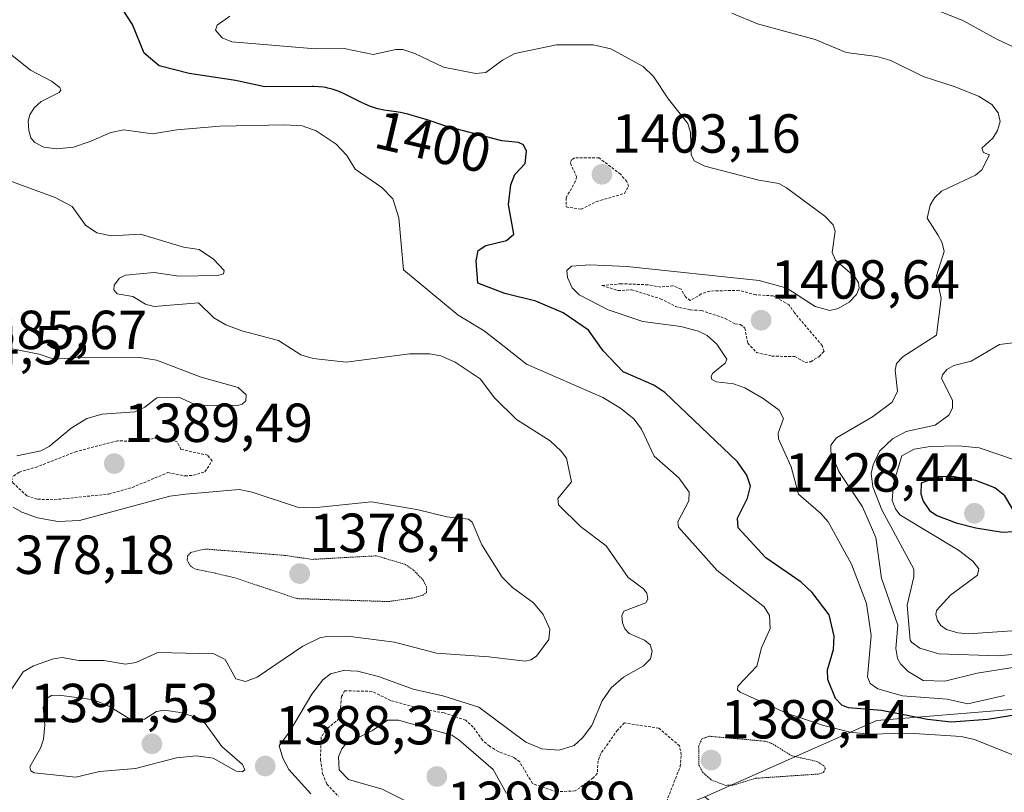
# Model space of a CAD drawing. Units: metres. Extents: x 678436 to 681881, y 4756200 to 4758603.
# Drawn here: x 678573 to 678753, y 4756743 to 4756884 of the extents above; entities that cross this region are included whole.
import ezdxf
from ezdxf.enums import TextEntityAlignment as Align

# ---------------------------------------------------------------- set-up
doc = ezdxf.new("R2010")
doc.units = ezdxf.units.M
doc.header["$MEASUREMENT"] = 0
doc.linetypes.add('TRAZOS', pattern=[0.75, 0.5, -0.25])
doc.linetypes.add('TRAZOS2', pattern=[0.375, 0.25, -0.125])
for name, color, linetype, lineweight in [('Arbolado forestal CxS', 92, 'Continuous', 0), ('Carátula', 7, 'Continuous', 5), ('Curva de nivel auxiliar', 36, 'TRAZOS', 0), ('Curva de nivel maestra', 36, 'Continuous', 30), ('Curva de nivel normal', 36, 'Continuous', 0), ('Curva de nivel normal depresión', 36, 'TRAZOS2', 0), ('Punto de cota en terreno', 7, 'Continuous', 0), ('Rótulo de curva de nivel directora', 19, 'Continuous', 0), ('Rótulo de punto de cota en terreno', 19, 'Continuous', 0)]:
    doc.layers.add(name, color=color, linetype=linetype, lineweight=lineweight)
doc.styles.add('Arial', font='txt', dxfattribs={"height": 0.2})

# ---------------------------------------------------------------- blocks, each defined once
blk = doc.blocks.new('*U153')
at = {"layer": 'Arbolado forestal CxS', "color": 92, "linetype": 'Continuous', "lineweight": 0}
blk.add_polyline3d([(678674.4523, 4756590.2711, 1460.219), (678686.8133, 4756628.3911, 1440.5944), (678704.3685, 4756669.4217, 1410.21), (678734.4409, 4756689.7597, 1398.4498), (678742.4149, 4756703.2695, 1403.1685), (678722.3015, 4756722.5293, 1398.8216), (678698.0513, 4756742.1903, 1392.01), (678729.4587, 4756756.0941, 1394.2166), (678770.9797, 4756759.4851, 1400.0143), (678800.6371, 4756773.8959, 1410.9938), (678826.9055, 4756767.9619, 1420.5337), (678843.0065, 4756787.4597, 1442.1898), (678810.3823, 4756812.4677, 1428.8359), (678849.3617, 4756837.0515, 1432.4295), (678903.1705, 4756843.4093, 1446.2298), (678904.8647, 4756854.4293, 1450.6195), (678909.1017, 4756882.4043, 1444.4991), (678920.1175, 4756902.7503, 1445.2817)], dxfattribs=at)
blk = doc.blocks.new('*U173')
at = {"layer": 'Curva de nivel normal', "color": 36, "linetype": 'Continuous', "lineweight": 0}
blk.add_polyline3d([(678752.69, 4756760.65, 1405), (678746, 4756759.14, 1405), (678742.26, 4756759.97, 1405), (678734.14, 4756760.56, 1405), (678729.61, 4756761.86, 1405), (678728.22, 4756762.86, 1405), (678727.71, 4756764.03, 1405), (678728.42, 4756771.61, 1405), (678727.56, 4756777.44, 1405), (678724.79, 4756784.62, 1405), (678720.55, 4756792.34, 1405), (678719.24, 4756793.84, 1405), (678715.17, 4756797.34, 1405), (678713.82, 4756802.36, 1405), (678711.48, 4756807.45, 1405), (678711.46, 4756808.46, 1405), (678712.39, 4756811.18, 1405), (678711.64, 4756812.68, 1405), (678708.74, 4756814.81, 1405), (678705.38, 4756816.74, 1405), (678703.32, 4756817.48, 1405), (678700.2, 4756817.84, 1405), (678699.38, 4756818.29, 1405), (678699.25, 4756818.86, 1405), (678699.52, 4756819.42, 1405), (678701.79, 4756821.27, 1405), (678702.07, 4756821.99, 1405), (678700.24, 4756824.74, 1405), (678698.52, 4756826.29, 1405), (678696.9, 4756827.06, 1405), (678693.68, 4756827.94, 1405), (678686.76, 4756828.87, 1405), (678680.44, 4756831, 1405), (678675.17, 4756833.72, 1405), (678673.92, 4756835, 1405), (678673.02, 4756836.89, 1405), (678672.95, 4756838.16, 1405), (678673.75, 4756838.91, 1405), (678677.13, 4756839.21, 1405), (678683.85, 4756838.85, 1405), (678707.99, 4756836.3, 1405), (678713.02, 4756834.9, 1405), (678718.22, 4756831.57, 1405), (678720.89, 4756830.85, 1405), (678722.38, 4756831.21, 1405), (678724.39, 4756832.35, 1405), (678725.75, 4756833.79, 1405), (678726.2, 4756834.92, 1405), (678726.1, 4756835.92, 1405), (678725.4, 4756836.97, 1405), (678721.9, 4756840.06, 1405), (678721.32, 4756841.41, 1405), (678721.83, 4756845.35, 1405), (678721.5, 4756846.45, 1405), (678719.97, 4756848.04, 1405), (678712.98, 4756853.22, 1405), (678711.54, 4756853.99, 1405), (678707.93, 4756854.62, 1405), (678698.07, 4756857.19, 1405), (678696.16, 4756858.14, 1405), (678695.61, 4756859.29, 1405), (678695.44, 4756863.32, 1405), (678694.99, 4756864.98, 1405), (678691.48, 4756869.38, 1405), (678688.73, 4756873.53, 1405), (678686.82, 4756875.32, 1405), (678680.97, 4756878.54, 1405), (678677.72, 4756879.31, 1405), (678671.03, 4756879.27, 1405), (678663.43, 4756877.72, 1405), (678661.19, 4756876.51, 1405), (678658.17, 4756874.25, 1405), (678656.32, 4756874.07, 1405), (678650.46, 4756875.2, 1405), (678645.22, 4756877.72, 1405), (678643.01, 4756878.42, 1405), (678641.72, 4756878.46, 1405), (678637.64, 4756877.52, 1405), (678632.34, 4756878.62, 1405), (678627.09, 4756878.57, 1405), (678611.84, 4756879.87, 1405), (678610.12, 4756880.56, 1405), (678608.86, 4756881.99, 1405), (678609.17, 4756882.87, 1405), (678611.47, 4756884.52, 1405)], dxfattribs=at)
blk = doc.blocks.new('*U182')
at = {"layer": 'Curva de nivel normal', "color": 36, "linetype": 'Continuous', "lineweight": 0}
blk.add_polyline3d([(678626.23, 4756742.74, 1390), (678622.23, 4756747.18, 1390), (678621.15, 4756749.24, 1390), (678620.51, 4756751.47, 1390), (678622.37, 4756754.02, 1390), (678626.41, 4756760.88, 1390), (678628.46, 4756763.5, 1390), (678629.86, 4756764.63, 1390), (678632.23, 4756765.18, 1390), (678634.77, 4756765.06, 1390), (678638.6, 4756764.11, 1390), (678644.91, 4756761.8, 1390), (678650.34, 4756760.61, 1390), (678656.9, 4756758.51, 1390), (678665.47, 4756752.12, 1390), (678668.38, 4756750.93, 1390), (678671.52, 4756750.66, 1390), (678674.23, 4756751.55, 1390), (678675.77, 4756752.96, 1390), (678677.47, 4756755.21, 1390), (678679.34, 4756759.68, 1390), (678680.98, 4756762.04, 1390), (678683.27, 4756764.01, 1390), (678686.92, 4756766.07, 1390), (678688.16, 4756767.36, 1390), (678688.45, 4756768.73, 1390), (678688.09, 4756769.86, 1390), (678687.06, 4756770.73, 1390), (678684.27, 4756771.98, 1390), (678683.47, 4756772.83, 1390), (678683.04, 4756773.88, 1390), (678682.92, 4756775.15, 1390), (678683.29, 4756776.01, 1390), (678687.3, 4756777.57, 1390), (678687.71, 4756778.22, 1390), (678687.52, 4756779.33, 1390), (678686.91, 4756780.13, 1390), (678684.12, 4756782.18, 1390), (678680.11, 4756787.97, 1390), (678675.39, 4756791.47, 1390), (678671.39, 4756795.4, 1390), (678671.28, 4756796.55, 1390), (678673.78, 4756799.59, 1390), (678672.84, 4756803.91, 1390), (678671.89, 4756805.23, 1390), (678669.89, 4756807.06, 1390), (678663.77, 4756810.99, 1390), (678659.71, 4756814.92, 1390), (678657.1, 4756818.39, 1390), (678652.56, 4756821.42, 1390), (678649.95, 4756822.6, 1390), (678647.87, 4756822.95, 1390), (678644.26, 4756822.97, 1390), (678632.69, 4756821.43, 1390), (678626.68, 4756822.09, 1390), (678624.42, 4756822.75, 1390), (678620.35, 4756825.41, 1390), (678613.69, 4756827.12, 1390), (678610.75, 4756828.25, 1390), (678608.58, 4756829.53, 1390), (678605.78, 4756832.28, 1390), (678597.67, 4756831.56, 1390), (678596.11, 4756831.98, 1390), (678593.79, 4756833.39, 1390), (678590.96, 4756833.92, 1390), (678590.36, 4756834.6, 1390), (678590.41, 4756835.5, 1390), (678591.36, 4756836.78, 1390), (678592.47, 4756837.27, 1390), (678597.67, 4756837.79, 1390), (678602.22, 4756837.11, 1390), (678609.31, 4756837.23, 1390), (678610.32, 4756837.53, 1390), (678610.48, 4756838.17, 1390), (678608.54, 4756840.22, 1390), (678605.92, 4756841.95, 1390), (678603.03, 4756842.38, 1390), (678595.23, 4756844.8, 1390), (678589.94, 4756844.5, 1390), (678587.25, 4756845.02, 1390), (678585.18, 4756846.4, 1390), (678582.76, 4756849.81, 1390), (678579.64, 4756851.44, 1390), (678571.2, 4756854.57, 1390)], dxfattribs=at)
blk = doc.blocks.new('*U204')
at = {"layer": 'Curva de nivel normal', "color": 36, "linetype": 'Continuous', "lineweight": 0}
blk.add_polyline3d([(678756.16, 4756766.07, 1410), (678747.71, 4756764.73, 1410), (678741.83, 4756763.24, 1410), (678737.88, 4756763.38, 1410), (678735.13, 4756765.01, 1410), (678733.73, 4756766.41, 1410), (678733.18, 4756767.42, 1410), (678732.89, 4756769.23, 1410), (678733.28, 4756773.47, 1410), (678730.28, 4756782.07, 1410), (678729.24, 4756789.45, 1410), (678726.82, 4756795.08, 1410), (678722.51, 4756801.49, 1410), (678721.07, 4756805.11, 1410), (678721.04, 4756806.28, 1410), (678722.11, 4756807.65, 1410), (678728.66, 4756811.46, 1410), (678732.21, 4756814.15, 1410), (678733.2, 4756816.12, 1410), (678732.76, 4756819.96, 1410), (678733.03, 4756821.21, 1410), (678734.21, 4756822.45, 1410), (678740.29, 4756826.35, 1410), (678741.13, 4756833.07, 1410), (678740.29, 4756837.19, 1410), (678741.71, 4756841.61, 1410), (678741.37, 4756843.2, 1410), (678740.57, 4756844.65, 1410), (678738.63, 4756847.68, 1410), (678739.14, 4756850.09, 1410), (678739.97, 4756851.42, 1410), (678741.21, 4756852.61, 1410), (678747.39, 4756855.55, 1410), (678748.59, 4756856.48, 1410), (678749.97, 4756859.23, 1410), (678748.87, 4756859.67, 1410), (678748.56, 4756860.47, 1410), (678750.55, 4756862.28, 1410), (678751.45, 4756863.7, 1410), (678751.89, 4756865.34, 1410), (678751.56, 4756866.93, 1410), (678750.37, 4756868.44, 1410), (678747.94, 4756869.91, 1410), (678743.52, 4756871.71, 1410), (678737.85, 4756873.53, 1410), (678731.97, 4756876.45, 1410), (678729.42, 4756877.19, 1410), (678723.84, 4756877.88, 1410), (678718.17, 4756880.3, 1410), (678707.69, 4756883.13, 1410), (678702.98, 4756885.08, 1410)], dxfattribs=at)
blk = doc.blocks.new('*U211')
at = {"layer": 'Curva de nivel normal', "color": 36, "linetype": 'Continuous', "lineweight": 0}
for points in [[(678571.39, 4756761.33, 1385), (678573.79, 4756764.97, 1385), (678575.69, 4756766.05, 1385), (678579.36, 4756767.33, 1385), (678580.91, 4756767.6, 1385), (678583.98, 4756767.06, 1385), (678588.54, 4756767.04, 1385), (678592.49, 4756766.38, 1385), (678594.35, 4756766.68, 1385), (678598.35, 4756768.48, 1385), (678608.59, 4756768.24, 1385), (678610.62, 4756767.19, 1385), (678612.56, 4756763.69, 1385), (678614.35, 4756763.18, 1385), (678616.47, 4756764.02, 1385), (678624.77, 4756769.63, 1385), (678627.91, 4756771.19, 1385), (678629.2, 4756771.41, 1385), (678632.93, 4756771.46, 1385), (678641.52, 4756770.37, 1385), (678649.18, 4756768.34, 1385), (678658.7, 4756767.71, 1385), (678665.35, 4756766.89, 1385), (678666.36, 4756767.14, 1385), (678667.38, 4756767.84, 1385), (678669.61, 4756770.87, 1385), (678669.8, 4756772.76, 1385), (678668.62, 4756775.43, 1385), (678666.83, 4756777.55, 1385), (678663.01, 4756780.35, 1385), (678661.12, 4756782.24, 1385), (678657.45, 4756788.1, 1385), (678655.65, 4756792.28, 1385), (678654.98, 4756792.81, 1385), (678651.04, 4756793.2, 1385), (678645.59, 4756794.54, 1385), (678637.34, 4756795.95, 1385), (678626.71, 4756794.9, 1385), (678623.81, 4756794.97, 1385), (678615.55, 4756797.74, 1385), (678613.19, 4756798.22, 1385), (678603.45, 4756797.39, 1385), (678600.55, 4756797, 1385), (678584.11, 4756792.57, 1385), (678580.15, 4756792.36, 1385), (678576.43, 4756793.03, 1385), (678573.54, 4756794.08, 1385), (678572.01, 4756795.02, 1385)], [(678572.68, 4756804.34, 1385), (678577.04, 4756805.29, 1385), (678578.55, 4756806.04, 1385), (678582.58, 4756809.39, 1385), (678585.41, 4756811.15, 1385), (678588.21, 4756811.97, 1385), (678594.17, 4756812.37, 1385), (678595.98, 4756813.23, 1385), (678598.19, 4756814.93, 1385), (678602.17, 4756815.08, 1385), (678604.98, 4756813.79, 1385), (678606.69, 4756813.57, 1385), (678612.92, 4756813.53, 1385), (678613.76, 4756813.76, 1385), (678614.41, 4756814.37, 1385), (678614.44, 4756815.45, 1385), (678613.01, 4756816.79, 1385), (678606.26, 4756818.71, 1385), (678598.1, 4756821.81, 1385), (678595.1, 4756822.29, 1385), (678585.18, 4756822.33, 1385), (678579.41, 4756821.97, 1385), (678576.7, 4756822.87, 1385), (678571.78, 4756823.89, 1385)]]:
    blk.add_polyline3d(points, dxfattribs=at)
blk = doc.blocks.new('*U212')
at = {"layer": 'Curva de nivel normal', "color": 36, "linetype": 'Continuous', "lineweight": 0}
blk.add_polyline3d([(678754.05, 4756749.91, 1395), (678747.25, 4756752.63, 1395), (678744.8, 4756753.17, 1395), (678735.3, 4756753.77, 1395), (678728.1, 4756753.59, 1395), (678724.58, 4756753.95, 1395), (678719.54, 4756755.24, 1395), (678712.99, 4756757.45, 1395), (678704.51, 4756761.26, 1395), (678704.04, 4756761.69, 1395), (678704.09, 4756762.34, 1395), (678707.57, 4756765.97, 1395), (678708.43, 4756769.35, 1395), (678710, 4756772.87, 1395), (678709.88, 4756775.23, 1395), (678708.88, 4756776.81, 1395), (678700.35, 4756783.42, 1395), (678693.29, 4756791.33, 1395), (678693.17, 4756792.32, 1395), (678695.14, 4756796.15, 1395), (678695.22, 4756797.74, 1395), (678693.36, 4756800.36, 1395), (678688.87, 4756804.28, 1395), (678686.51, 4756809.24, 1395), (678685.19, 4756811.02, 1395), (678682.72, 4756813.04, 1395), (678679.48, 4756814.99, 1395), (678665.56, 4756821.07, 1395), (678661.48, 4756824.3, 1395), (678657.87, 4756827.17, 1395), (678653.13, 4756830.02, 1395), (678643.13, 4756838.3, 1395), (678642.27, 4756847.76, 1395), (678641.18, 4756851.2, 1395), (678639.18, 4756853.27, 1395), (678634.36, 4756856.61, 1395), (678632.8, 4756859.09, 1395), (678630.88, 4756861.21, 1395), (678627.2, 4756863.64, 1395), (678624.67, 4756864.51, 1395), (678621.52, 4756864.74, 1395), (678609.64, 4756864.49, 1395), (678601.85, 4756863.8, 1395), (678597.42, 4756863.08, 1395), (678592.14, 4756863.81, 1395), (678589.82, 4756863.34, 1395), (678585.83, 4756861.62, 1395), (678583.01, 4756860.64, 1395), (678579.91, 4756860.31, 1395), (678577.6, 4756860.64, 1395), (678575.91, 4756861.49, 1395), (678575.23, 4756862.37, 1395), (678574.83, 4756863.7, 1395), (678574.73, 4756865.4, 1395), (678575.03, 4756866.54, 1395), (678575.82, 4756867.79, 1395), (678577.07, 4756868.95, 1395), (678580.38, 4756870.58, 1395), (678580.66, 4756871.02, 1395), (678580.51, 4756871.49, 1395), (678578.97, 4756872.65, 1395), (678575.14, 4756874.66, 1395), (678571.12, 4756877.91, 1395)], dxfattribs=at)
blk = doc.blocks.new('*U216')
at = {"layer": 'Curva de nivel normal', "color": 36, "linetype": 'Continuous', "lineweight": 0}
for points in [[(678738.5, 4756886.35, 1415), (678745.13, 4756883.73, 1415), (678751.33, 4756880.31, 1415), (678758.06, 4756877.19, 1415)], [(678758.68, 4756825.5, 1415), (678751.78, 4756824.64, 1415), (678746.61, 4756821.62, 1415), (678743.45, 4756820.84, 1415), (678742.2, 4756820.09, 1415), (678741.39, 4756819.14, 1415), (678741.24, 4756818.43, 1415), (678743.24, 4756814.48, 1415), (678743.2, 4756813.05, 1415), (678742.55, 4756811.76, 1415), (678740.04, 4756809.96, 1415), (678734.77, 4756808.8, 1415), (678732.3, 4756807.48, 1415), (678729.94, 4756805.19, 1415), (678728.76, 4756802.73, 1415), (678728.41, 4756801.16, 1415), (678728.73, 4756798.71, 1415), (678730.32, 4756794.52, 1415), (678736.15, 4756783.67, 1415), (678736.2, 4756782.26, 1415), (678734.96, 4756777.11, 1415), (678735.5, 4756770.73, 1415), (678735.77, 4756770.36, 1415), (678737.3, 4756769.26, 1415), (678740.71, 4756768.22, 1415), (678751.62, 4756767.88, 1415), (678761.85, 4756768.9, 1415)]]:
    blk.add_polyline3d(points, dxfattribs=at)
blk = doc.blocks.new('*U223')
at = {"layer": 'Curva de nivel normal', "color": 36, "linetype": 'Continuous', "lineweight": 0}
blk.add_polyline3d([(678757.95, 4756802.45, 1420), (678748.06, 4756805.8, 1420), (678744.34, 4756806.19, 1420), (678739.17, 4756806.07, 1420), (678736.21, 4756805.56, 1420), (678734, 4756804.38, 1420), (678732.45, 4756799.29, 1420), (678732.23, 4756796.2, 1420), (678732.81, 4756794.66, 1420), (678733.65, 4756793.6, 1420), (678744.34, 4756787.18, 1420), (678746.91, 4756785.14, 1420), (678748.01, 4756783.74, 1420), (678747.78, 4756782.57, 1420), (678742.85, 4756778.95, 1420), (678740.33, 4756776.16, 1420), (678740.17, 4756775.44, 1420), (678740.48, 4756774.3, 1420), (678741.08, 4756773.43, 1420), (678742.11, 4756772.71, 1420), (678744.22, 4756772.05, 1420), (678746.15, 4756771.87, 1420), (678754.06, 4756772.45, 1420)], dxfattribs=at)
blk = doc.blocks.new('*U235')
at = {"layer": 'Curva de nivel maestra', "color": 36, "linetype": 'Continuous', "lineweight": 30}
blk.add_polyline3d([(678758.65, 4756757.74, 1400), (678749.59, 4756756.26, 1400), (678742.97, 4756755.77, 1400), (678738.68, 4756756.26, 1400), (678730.29, 4756757.9, 1400), (678724.29, 4756758.42, 1400), (678723.08, 4756758.91, 1400), (678721.88, 4756760.08, 1400), (678720.52, 4756763.58, 1400), (678720.43, 4756765.32, 1400), (678721.51, 4756769.03, 1400), (678721.66, 4756771.46, 1400), (678720.74, 4756775.33, 1400), (678717.66, 4756779.42, 1400), (678715.62, 4756781.34, 1400), (678709.21, 4756785.73, 1400), (678704.16, 4756791.24, 1400), (678704.05, 4756793, 1400), (678705.86, 4756796.61, 1400), (678706.38, 4756798.85, 1400), (678705.73, 4756800.82, 1400), (678704.06, 4756803.24, 1400), (678690.81, 4756815.91, 1400), (678688.79, 4756817.21, 1400), (678683.21, 4756819.69, 1400), (678679.52, 4756823.5, 1400), (678676.87, 4756827.25, 1400), (678672.28, 4756830.45, 1400), (678667.24, 4756832.58, 1400), (678661.64, 4756833.96, 1400), (678656.7, 4756835.84, 1400), (678656.37, 4756839.89, 1400), (678656.73, 4756841.8, 1400), (678658.14, 4756842.69, 1400), (678661.93, 4756843.6, 1400), (678663.23, 4756844.8, 1400), (678662.26, 4756850.19, 1400), (678662.73, 4756853.75, 1400), (678663.46, 4756855.67, 1400), (678665.3, 4756857.68, 1400), (678665.56, 4756859.93, 1400), (678665.04, 4756861.07, 1400), (678664.13, 4756861.51, 1400), (678661.06, 4756861.8, 1400), (678651.05, 4756864.43, 1400), (678647.45, 4756865.62, 1400), (678645.59, 4756866.2, 1400), (678644.74, 4756866.44, 1400), (678643.96, 4756866.65, 1400), (678642.59, 4756866.95, 1400), (678641.8, 4756867.09, 1400), (678640.45, 4756867.28, 1400), (678639.58, 4756867.41, 1400), (678638.78, 4756867.56, 1400), (678638.4, 4756867.65, 1400), (678637.65, 4756867.87, 1400), (678637.16, 4756868.04, 1400), (678636.15, 4756868.45, 1400), (678635.35, 4756868.83, 1400), (678633.68, 4756869.68, 1400), (678632.45, 4756870.29, 1400), (678631.41, 4756870.76, 1400), (678630.9, 4756870.96, 1400), (678630.15, 4756871.21, 1400), (678629.38, 4756871.41, 1400), (678628.98, 4756871.5, 1400), (678628.58, 4756871.56, 1400), (678627.74, 4756871.66, 1400), (678626.82, 4756871.7, 1400), (678626.53, 4756871.7, 1400), (678617.88, 4756871.66, 1400), (678612.5, 4756872.82, 1400), (678604.09, 4756874.09, 1400), (678598.61, 4756875.48, 1400), (678595.88, 4756877.75, 1400), (678593.72, 4756883.02, 1400), (678590.45, 4756888.13, 1400)], dxfattribs=at)
blk = doc.blocks.new('5PATER')
at = {"layer": 'Carátula', "linetype": 'Continuous', "lineweight": 5}
h = blk.add_hatch(color=250, dxfattribs=at)
edge = h.paths.add_edge_path()
edge.add_ellipse((0, 0.01), major_axis=(-1.33, -1.34), ratio=0.999422, start_angle=0, end_angle=360)

msp = doc.modelspace()

# ---------------------------------------------------------------- linework, layer by layer
at = {"layer": 'Arbolado forestal CxS', "color": 92, "linetype": 'Continuous', "lineweight": 0}
for points in [[(678920.1175, 4756902.7503, 1445.2817), (678909.1017, 4756882.4043, 1444.4991), (678904.8647, 4756854.4293, 1450.6195), (678903.1705, 4756843.4093, 1446.2298), (678849.3617, 4756837.0515, 1432.4295), (678810.3823, 4756812.4677, 1428.8359), (678843.0065, 4756787.4597, 1442.1898), (678826.9055, 4756767.9619, 1420.5337), (678800.6371, 4756773.8959, 1410.9938), (678770.9797, 4756759.4851, 1400.0143), (678729.4587, 4756756.0941, 1394.2166), (678698.0513, 4756742.1903, 1392.01), (678692.0643, 4756739.6663, 1392.2527), (678636.7977, 4756738.4795, 1389.545), (678539.5345, 4756739.5673, 1377.1066), (678501.9383, 4756733.6297, 1372.9005), (678467.6402, 4756733.554, 1369.1926), (678467.6402, 4756733.554, 1369.1926), (678459.5553, 4757043.4261, 1469.9464)], [(678920.1175, 4756902.7503, 1445.2817), (678909.1017, 4756882.4043, 1444.4991), (678904.8647, 4756854.4293, 1450.6195), (678903.1705, 4756843.4093, 1446.2298), (678849.3617, 4756837.0515, 1432.4295), (678810.3823, 4756812.4677, 1428.8359), (678843.0065, 4756787.4597, 1442.1898), (678826.9055, 4756767.9619, 1420.5337), (678800.6371, 4756773.8959, 1410.9938), (678770.9797, 4756759.4851, 1400.0143), (678729.4587, 4756756.0941, 1394.2166), (678698.0513, 4756742.1903, 1392.01)], [(678920.1175, 4756902.7503, 1445.2817), (678909.1017, 4756882.4043, 1444.4991), (678904.8647, 4756854.4293, 1450.6195), (678903.1705, 4756843.4093, 1446.2298), (678849.3617, 4756837.0515, 1432.4295), (678810.3823, 4756812.4677, 1428.8359), (678843.0065, 4756787.4597, 1442.1898), (678826.9055, 4756767.9619, 1420.5337), (678800.6371, 4756773.8959, 1410.9938), (678770.9797, 4756759.4851, 1400.0143), (678729.4587, 4756756.0941, 1394.2166), (678698.0513, 4756742.1903, 1392.01)]]:
    msp.add_polyline3d(points, dxfattribs=at)
at = {"layer": 'Curva de nivel auxiliar', "color": 36, "linetype": 'TRAZOS', "lineweight": 0}
for points in [[(678675.52, 4756849.32, 1402.5), (678678.34, 4756850.72, 1402.5), (678683.46, 4756852.21, 1402.5), (678684.17, 4756853.48, 1402.5), (678683.87, 4756854.39, 1402.5), (678682.7, 4756855.69, 1402.5), (678678.8, 4756858.69, 1402.5), (678674.32, 4756858.67, 1402.5), (678673.75, 4756858.31, 1402.5), (678673.56, 4756857.7, 1402.5), (678674.7, 4756855.29, 1402.5), (678674.51, 4756854.42, 1402.5), (678672.77, 4756851.42, 1402.5), (678672.79, 4756849.74, 1402.5), (678675.52, 4756849.32, 1402.5)], [(678716.36, 4756821.38, 1407.5), (678717.39, 4756821.52, 1407.5), (678718.92, 4756822.45, 1407.5), (678719.81, 4756823.39, 1407.5), (678719.48, 4756824.46, 1407.5), (678714.44, 4756830.42, 1407.5), (678713.42, 4756831.9, 1407.5), (678710.56, 4756833.53, 1407.5), (678707.37, 4756833.72, 1407.5), (678704.29, 4756834.54, 1407.5), (678698.97, 4756834.4, 1407.5), (678697.42, 4756833.88, 1407.5), (678695.41, 4756832.66, 1407.5), (678694.56, 4756833.32, 1407.5), (678693.75, 4756834.72, 1407.5), (678692.27, 4756835.38, 1407.5), (678690.03, 4756835.12, 1407.5), (678687.71, 4756835.54, 1407.5), (678682.82, 4756835.74, 1407.5), (678679.33, 4756835.42, 1407.5), (678682.27, 4756834.48, 1407.5), (678684.73, 4756834.64, 1407.5), (678689.97, 4756833, 1407.5), (678692.76, 4756831.6, 1407.5), (678695.46, 4756830.95, 1407.5), (678697.41, 4756830.87, 1407.5), (678701.8, 4756829.4, 1407.5), (678703.55, 4756828.43, 1407.5), (678704.55, 4756828.33, 1407.5), (678705.37, 4756827.64, 1407.5), (678705.9, 4756824.89, 1407.5), (678707.51, 4756823.19, 1407.5), (678710.3, 4756822.55, 1407.5), (678714.46, 4756822.44, 1407.5), (678716.36, 4756821.38, 1407.5)], [(678579.5, 4756796.35, 1387.5), (678589.43, 4756797.39, 1387.5), (678593.69, 4756798.58, 1387.5), (678600.18, 4756801.29, 1387.5), (678603.35, 4756800.68, 1387.5), (678604.85, 4756800.81, 1387.5), (678606.95, 4756801.44, 1387.5), (678608.26, 4756803.42, 1387.5), (678607.47, 4756804.46, 1387.5), (678602.57, 4756805.53, 1387.5), (678601.9, 4756806.89, 1387.5), (678601.14, 4756807.26, 1387.5), (678598.29, 4756807.63, 1387.5), (678594.96, 4756806.99, 1387.5), (678591.03, 4756807.08, 1387.5), (678583.53, 4756805.17, 1387.5), (678576.43, 4756802.37, 1387.5), (678573.07, 4756801.38, 1387.5), (678571.71, 4756800.45, 1387.5), (678571.93, 4756799.45, 1387.5), (678574.47, 4756797.06, 1387.5), (678576.48, 4756796.44, 1387.5), (678579.5, 4756796.35, 1387.5)], [(678690.01, 4756738.48, 1392.5), (678693.56, 4756747.67, 1392.5), (678693.79, 4756749.84, 1392.5), (678693.47, 4756751.47, 1392.5), (678689.71, 4756754.68, 1392.5), (678683.44, 4756755.64, 1392.5), (678682.17, 4756754.35, 1392.5), (678679.12, 4756750.08, 1392.5), (678678.61, 4756748.72, 1392.5), (678678.48, 4756746.43, 1392.5), (678677.69, 4756745.6, 1392.5), (678674.45, 4756743.25, 1392.5), (678671.01, 4756743.09, 1392.5), (678666.65, 4756744.6, 1392.5), (678664.33, 4756748.54, 1392.5), (678663.31, 4756749.34, 1392.5), (678660.43, 4756750.42, 1392.5), (678658.83, 4756751.41, 1392.5), (678657.52, 4756752.52, 1392.5), (678655.87, 4756754.9, 1392.5), (678654.49, 4756756.13, 1392.5), (678650.53, 4756757.49, 1392.5), (678646.52, 4756758.18, 1392.5), (678640.82, 4756759.72, 1392.5), (678637.4, 4756761.41, 1392.5), (678632.42, 4756761.5, 1392.5), (678631.85, 4756760.46, 1392.5), (678631.43, 4756756.43, 1392.5), (678628.97, 4756754.37, 1392.5), (678628.13, 4756753.06, 1392.5), (678628.01, 4756748.97, 1392.5), (678628.4, 4756746.38, 1392.5), (678629.19, 4756744.5, 1392.5), (678631.28, 4756742.29, 1392.5)]]:
    msp.add_polyline3d(points, dxfattribs=at)
at = {"layer": 'Curva de nivel maestra', "color": 36, "linetype": 'Continuous', "lineweight": 30}
msp.add_polyline3d([(678752.37, 4756790.44, 1425), (678754.35, 4756790.54, 1425), (678754.82, 4756791.05, 1425), (678754.9, 4756792.01, 1425), (678754.08, 4756794.81, 1425), (678752.74, 4756797.06, 1425), (678750.97, 4756798.54, 1425), (678747.45, 4756799.87, 1425), (678743.51, 4756800.54, 1425), (678740.8, 4756800.56, 1425), (678737.53, 4756799.36, 1425), (678737.48, 4756797.45, 1425), (678737.9, 4756796.06, 1425), (678739.03, 4756794.39, 1425), (678740.38, 4756793.45, 1425), (678743.87, 4756792.13, 1425), (678747.45, 4756791.22, 1425), (678752.37, 4756790.44, 1425)], dxfattribs=at)
at = {"layer": 'Curva de nivel normal', "color": 36, "linetype": 'Continuous', "lineweight": 0}
for points in [[(678583.41, 4756745.73, 1390), (678587.7, 4756746.79, 1390), (678594.29, 4756747.32, 1390), (678601.76, 4756749.26, 1390), (678605.34, 4756749.65, 1390), (678608.44, 4756749.24, 1390), (678612.66, 4756746.86, 1390), (678613.74, 4756746.74, 1390), (678614.23, 4756747.09, 1390), (678613.79, 4756748.07, 1390), (678610.02, 4756751.36, 1390), (678607.02, 4756755.56, 1390), (678605.59, 4756756.55, 1390), (678602.78, 4756757.46, 1390), (678599.6, 4756757.99, 1390), (678598.09, 4756757.71, 1390), (678595.92, 4756756.31, 1390), (678594.25, 4756756.18, 1390), (678593.04, 4756756.52, 1390), (678589.58, 4756758.67, 1390), (678586.71, 4756759.86, 1390), (678580.37, 4756760.69, 1390), (678579, 4756760.63, 1390), (678578.05, 4756760.08, 1390), (678577.45, 4756758.48, 1390), (678577.75, 4756755.24, 1390), (678577.54, 4756752.69, 1390), (678576.99, 4756751.05, 1390), (678575.04, 4756747.66, 1390), (678575.22, 4756746.93, 1390), (678575.79, 4756746.56, 1390), (678583.41, 4756745.73, 1390)], [(678661.95, 4756742.77, 1395), (678659.5, 4756747.16, 1395), (678653.26, 4756752.59, 1395), (678651.95, 4756753.39, 1395), (678642.26, 4756756.15, 1395), (678640.22, 4756756.13, 1395), (678637.51, 4756754.29, 1395), (678632.66, 4756751.84, 1395), (678631.9, 4756750.91, 1395), (678631.31, 4756749.44, 1395), (678631.43, 4756747.1, 1395), (678633.09, 4756745.35, 1395), (678639.24, 4756743.56, 1395), (678645.35, 4756740.52, 1395)]]:
    msp.add_polyline3d(points, dxfattribs=at)
at = {"layer": 'Curva de nivel normal depresión', "color": 36, "linetype": 'TRAZOS2', "lineweight": 0}
for points in [[(678640.39, 4756777.78, 1380), (678644.74, 4756778.41, 1380), (678646.66, 4756778.94, 1380), (678647.32, 4756779.45, 1380), (678647.37, 4756780.37, 1380), (678646.73, 4756781.69, 1380), (678644.88, 4756783.6, 1380), (678643.37, 4756784.6, 1380), (678638.18, 4756786.12, 1380), (678626.5, 4756785.47, 1380), (678621.45, 4756786.2, 1380), (678607.02, 4756787.36, 1380), (678604.38, 4756786.74, 1380), (678603.77, 4756786.04, 1380), (678603.73, 4756785.32, 1380), (678604.32, 4756784.28, 1380), (678605.09, 4756783.72, 1380), (678608.94, 4756782.95, 1380), (678612.59, 4756782.05, 1380), (678623.74, 4756778.32, 1380), (678640.39, 4756777.78, 1380)], [(678701.82, 4756744.26, 1390), (678703.3, 4756744.33, 1390), (678707.33, 4756745.55, 1390), (678718.93, 4756746.34, 1390), (678719.73, 4756746.66, 1390), (678720.05, 4756747.26, 1390), (678719.72, 4756747.88, 1390), (678718.6, 4756748.58, 1390), (678713.92, 4756749.66, 1390), (678710.26, 4756751.92, 1390), (678709.1, 4756752.31, 1390), (678698.88, 4756753.22, 1390), (678697.53, 4756752.76, 1390), (678696.95, 4756751.36, 1390), (678697, 4756747.96, 1390), (678697.65, 4756746.67, 1390), (678699.25, 4756745.25, 1390), (678701.82, 4756744.26, 1390)]]:
    msp.add_polyline3d(points, dxfattribs=at)

# ---------------------------------------------------------------- block references
at = {"layer": 'Arbolado forestal CxS', "color": 92, "linetype": 'Continuous', "lineweight": 0}
msp.add_blockref('*U153', (0, 0), dxfattribs=at)
at = {"layer": 'Curva de nivel maestra', "color": 36, "linetype": 'Continuous', "lineweight": 30}
msp.add_blockref('*U235', (0, 0), dxfattribs=at)
at = {"layer": 'Curva de nivel normal', "color": 36, "linetype": 'Continuous', "lineweight": 0}
for name in ['*U223', '*U216', '*U204', '*U173', '*U212', '*U182', '*U211']:
    msp.add_blockref(name, (0, 0), dxfattribs=at)
at = {"layer": 'Punto de cota en terreno', "linetype": 'Continuous', "lineweight": 0}
for p in [(678679.33, 4756855.68, 1403.16), (678708.34, 4756829.07, 1408.64), (678590.42, 4756802.93, 1389.49), (678747.22, 4756793.87, 1428.44), (678624.22, 4756782.87, 1378.4), (678597.28, 4756751.83, 1391.53), (678617.94, 4756747.78, 1388.37), (678699.22, 4756748.87, 1388.14), (678649.22, 4756745.87, 1398.89)]:
    msp.add_blockref('5PATER', p, dxfattribs=at)

# ---------------------------------------------------------------- texts
at = {"layer": 'Rótulo de curva de nivel directora', "color": 19, "linetype": 'Continuous', "lineweight": 0, "style": 'Arial'}
msp.add_text('1400', height=7, rotation=-13.324535, dxfattribs=at).set_placement((678648.5631, 4756861.6259), align=Align.MIDDLE_CENTER)
at = {"layer": 'Rótulo de punto de cota en terreno', "color": 19, "linetype": 'Continuous', "lineweight": 0, "style": 'Arial'}
for s, p in [('1403,16', (678681.0939, 4756857.4439)), ('1408,64', (678710.1039, 4756830.8339)), ('1385,67', (678561.9839, 4756821.6339)), ('1384,52', (678551.8939, 4756818.8539)), ('1389,49', (678592.1839, 4756804.6939)), ('1428,44', (678712.6117, 4756795.6339)), ('1378,4', (678625.9839, 4756784.6339)), ('1378,18', (678566.9839, 4756780.6339)), ('1391,53', (678575.0717, 4756753.5939)), ('1388,37', (678619.7039, 4756749.5439)), ('1388,14', (678700.9839, 4756750.6339)), ('1398,89', (678650.9839, 4756735.7497))]:
    msp.add_text(s, height=7, dxfattribs=at).set_placement(p, align=Align.BOTTOM_LEFT)

doc.saveas('drawing.dxf')
